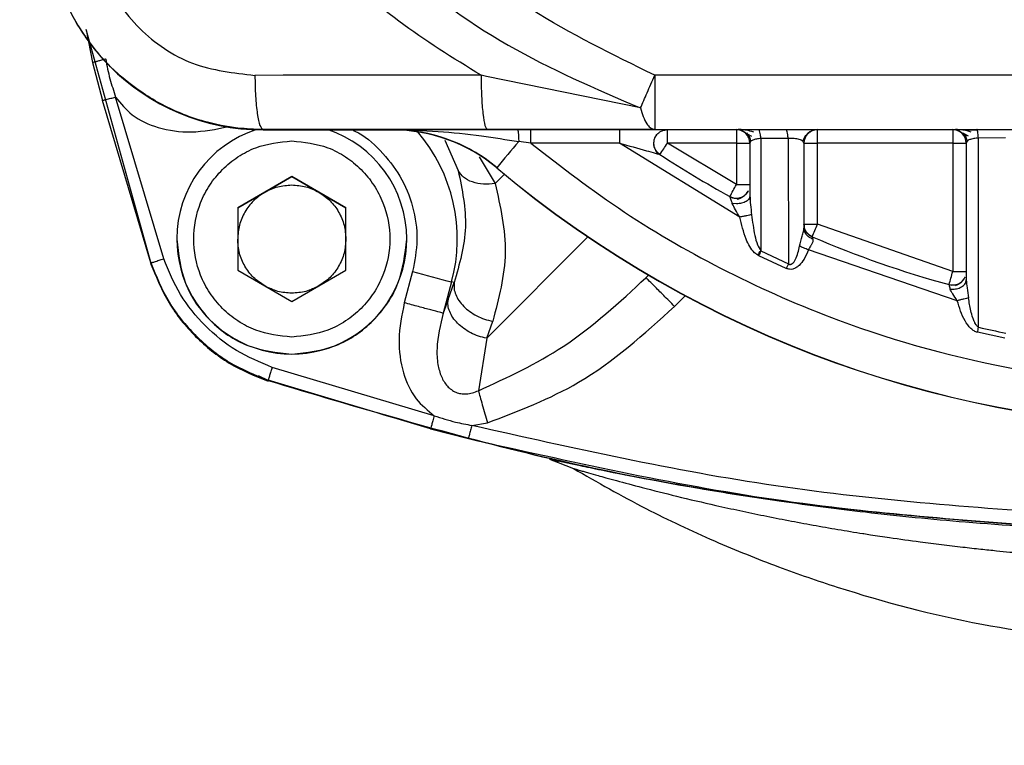
# Model space of a CAD drawing. Units: millimetres. Extents: x 10 to 416, y 10 to 287.
# Drawn here: x 134 to 142, y 161 to 166 of the extents above; entities that cross this region are included whole.
import ezdxf

# ---------------------------------------------------------------- set-up
doc = ezdxf.new("R2010")
doc.units = ezdxf.units.MM
doc.styles.add('SLDTEXTSTYLE0', font='TXT', dxfattribs={"width": 0.75})
doc.dimstyles.new('SLDDIMSTYLE1', dxfattribs={"dimtxt": 3.5, "dimasz": 3.556, "dimexe": 0, "dimexo": 0.0625, "dimgap": 0.875, "dimtad": 1, "dimdec": 0, "dimlfac": 5, "dimrnd": 1e-09, "dimzin": 12, "dimdsep": 46, "dimtxsty": 'SLDTEXTSTYLE0', "dimblk1": 'CLOSED', "dimblk2": 'CLOSED', "dimsah": 1, "dimcen": 0.09, "dimadec": 0, "dimazin": 3, "dimtfac": 1, "dimtdec": 0, "dimtofl": 0, "dimtmove": 0, "dimatfit": 3, "dimldrblk": 'CLOSED', "dimfxl": 1, "dimfrac": 2, "dimtolj": 1, "dimtzin": 12, "dimarcsym": 0})

# ---------------------------------------------------------------- blocks, each defined once
blk = doc.blocks.new('_Closed')
at = {"color": 0, "linetype": 'ByBlock', "lineweight": -2}
for p, q in [((-1, 0.166667), (0, 0)), ((-1, 0.166667), (-1, -0.166667)), ((0, 0), (-1, -0.166667)), ((0, 0), (-1, 0))]:
    blk.add_line(p, q, dxfattribs=at)
blk = doc.blocks.new('_D_6')
at = {"color": 150, "linetype": 'Continuous', "lineweight": 0}
for p, q in [((178.9105, 171.12), (185.7285, 171.12)), ((184.7285, 171.12), (184.7285, 146.12)), ((131.128, 146.12), (185.7285, 146.12))]:
    blk.add_line(p, q, dxfattribs=at)
at = {"color": 150, "linetype": 'Continuous', "lineweight": 18, "xscale": 3.556, "yscale": 3.556}
for p, rotation in [((184.7285, 171.12, -27.4532), 90), ((184.7285, 146.12, -27.4532), 270)]:
    blk.add_blockref('_Closed', p, dxfattribs=dict(at, rotation=rotation))
at = {"color": 150, "linetype": 'Continuous', "lineweight": 18, "insert": (180.2167, 154.7409), "char_height": 3.5, "attachment_point": 1, "rotation": 90, "style": 'SLDTEXTSTYLE0'}
blk.add_mtext('125', dxfattribs=at)

msp = doc.modelspace()

# ---------------------------------------------------------------- linework, layer by layer
at = {"color": 7, "linetype": 'Continuous', "lineweight": 25}
for p, q in [((134.9521, 165.8938), (135.4342, 164.1641)), ((134.9547, 165.89), (135.0026, 165.6486)), ((135.0026, 165.6486), (135.0759, 165.3664)), ((137.9159, 165.5432), (137.876, 165.5529)), ((139.0553, 165.3114), (137.9159, 165.5432)), ((139.1602, 165.5535), (139.1602, 165.1528)), ((147.3676, 165.5535), (139.1602, 165.5535)), ((135.4342, 164.166), (135.0759, 165.3664)), ((135.5292, 164.1976), (135.1727, 165.3922)), ((136.113, 165.1585), (136.2639, 165.1514)), ((137.9222, 165.1522), (136.2639, 165.1518)), ((136.2639, 165.1518), (136.2639, 165.149)), ((136.2639, 165.1514), (137.2207, 165.1514)), ((136.2639, 165.149), (137.2207, 165.149)), ((137.2207, 165.1514), (137.268, 165.1505)), ((137.2207, 165.1509), (137.3346, 165.151)), ((137.2207, 165.149), (137.2207, 165.1509)), ((138.144, 165.1516), (138.244, 165.1516)), ((138.244, 165.1516), (138.9004, 165.1516)), ((138.244, 165.0514), (138.244, 165.1516)), ((139.1602, 165.1528), (147.3676, 165.1528)), ((139.2539, 165.1512), (139.7639, 165.1512)), ((139.2539, 165.0511), (139.2539, 165.1512)), ((139.7639, 165.1512), (139.7639, 165.1518)), ((139.7639, 165.1512), (139.7639, 165.0511)), ((139.927, 165.1521), (140.1287, 165.1522)), ((140.3639, 165.1518), (140.3639, 165.1512)), ((140.3639, 165.1512), (141.3639, 165.1512)), ((140.3639, 165.0511), (140.3639, 165.1512)), ((141.3639, 165.1512), (141.3639, 165.1522)), ((141.3639, 165.1512), (141.3639, 165.0511)), ((141.543, 165.1526), (141.7453, 165.1526)), ((137.6081, 165.0727), (137.7068, 164.8481)), ((140.1463, 165.0862), (139.9455, 165.0857)), ((139.9455, 165.0857), (139.9458, 164.255)), ((140.1463, 165.0862), (140.1483, 164.1608)), ((141.7546, 165.0898), (141.5535, 165.0894)), ((141.5553, 163.691), (141.5535, 165.0894)), ((138.244, 165.0514), (138.1543, 165.0636)), ((138.9004, 165.0514), (138.244, 165.0514)), ((139.789, 164.505), (138.9004, 165.0514)), ((139.7639, 165.0511), (139.2539, 165.0511)), ((139.7639, 164.7448), (139.2539, 165.0511)), ((139.7639, 165.0511), (139.7639, 164.7448)), ((139.8639, 165.0518), (139.8639, 164.6618)), ((140.2639, 165.0518), (140.2551, 165.0662)), ((140.2639, 165.0518), (140.2639, 164.4222)), ((140.3639, 164.4518), (140.3639, 165.0511)), ((141.3639, 165.0511), (140.3639, 165.0511)), ((141.3639, 165.0511), (141.3639, 164.1027)), ((141.4639, 165.0522), (141.4639, 164.0415)), ((137.8618, 164.9508), (137.9796, 164.7525)), ((137.9922, 164.87), (137.9922, 164.8681)), ((136.476, 164.8053), (136.076, 164.5744)), ((136.276, 164.689), (136.476, 164.8044)), ((136.876, 164.5744), (136.476, 164.8053)), ((136.476, 164.8053), (136.476, 164.8044)), ((136.476, 164.8044), (136.676, 164.689)), ((138.0484, 164.8214), (137.9796, 164.7525)), ((136.076, 164.5735), (136.276, 164.689)), ((136.676, 164.689), (136.876, 164.5735)), ((139.8587, 164.6372), (139.8543, 164.6371)), ((136.076, 164.5744), (136.076, 164.1125)), ((136.876, 164.1125), (136.876, 164.5744)), ((139.7639, 164.6032), (139.7339, 164.6059)), ((140.2683, 164.4161), (140.2683, 164.3973)), ((141.3639, 164.1027), (140.3639, 164.4518)), ((135.626, 164.3432), (135.626, 164.3417)), ((137.326, 164.3417), (137.326, 164.3432)), ((138.6663, 164.3595), (137.9177, 163.6096)), ((139.9305, 164.2192), (139.9216, 164.2241)), ((140.1326, 164.1256), (139.9305, 164.2192)), ((139.9458, 164.255), (140.1483, 164.1608)), ((141.3978, 163.8873), (140.2976, 164.263)), ((135.4342, 164.1641), (135.4342, 164.166)), ((135.4342, 164.164), (135.4342, 164.1584)), ((140.1483, 164.1608), (140.1326, 164.1256)), ((136.076, 164.1125), (136.476, 163.8815)), ((136.476, 163.8815), (136.876, 164.1125)), ((137.3696, 164.1024), (137.3079, 163.8715)), ((139.0953, 164.0573), (139.1144, 164.0764)), ((139.0953, 164.0573), (139.1144, 164.0764)), ((137.6583, 164.0257), (137.5966, 163.7948)), ((137.6327, 163.8956), (137.6773, 164.021)), ((137.6773, 164.021), (137.6583, 164.0257)), ((139.3075, 163.8447), (139.3864, 163.9237)), ((141.3458, 163.9735), (141.3639, 163.9723)), ((137.6327, 163.8956), (137.5966, 163.7948)), ((137.9177, 163.6096), (137.9622, 163.7349)), ((141.7488, 163.6101), (141.5467, 163.6535)), ((137.9177, 163.6096), (137.856, 163.2216)), ((136.3007, 163.2975), (136.2293, 163.3309)), ((137.5289, 163.0376), (136.3321, 163.3947)), ((137.5031, 162.9408), (136.3007, 163.2996)), ((136.3007, 163.2996), (136.3007, 163.2977)), ((136.3007, 163.2975), (136.3007, 163.292)), ((137.8069, 162.9654), (137.9224, 162.9847)), ((137.5031, 162.9408), (137.7821, 162.8682)), ((138.3968, 162.7138), (138.3823, 162.7172)), ((138.3823, 162.7172), (138.4451, 162.6923)), ((138.4426, 162.6952), (138.3968, 162.7138)), ((138.4451, 162.6923), (138.5583, 162.6473)), ((138.4459, 162.7001), (138.4476, 162.6987))]:
    msp.add_line(p, q, dxfattribs=at)
at = {"color": 7, "linetype": 'Continuous', "lineweight": 25, "flags": 128}
msp.add_lwpolyline([(137.876, 165.5529), (137.6665, 165.5529), (137.4571, 165.5528), (137.2478, 165.5528), (137.0386, 165.5527), (136.8296, 165.5527), (136.6207, 165.5526), (136.412, 165.5526), (136.2033, 165.5525)], dxfattribs=at)
at = {"color": 7, "linetype": 'Continuous', "lineweight": 25}
for centre, radius, start, end in [((136.2639, 166.749), 1.6, 180.00004, 270.00004), ((136.476, 164.3432), 0.85, 107.87964, 179.97185), ((136.476, 164.3432), 0.85, 0.00003, 71.95666), ((137.2207, 163.9509), 1.2, 49.9923, 90.00001), ((137.2207, 163.949), 1.2, 49.9923, 90.00001), ((139.7639, 165.0512), 0.1, 0.00004, 90.00004), ((140.3639, 165.0512), 0.1, 89.99996, 179.99996), ((141.3639, 165.0512), 0.1, 0.00004, 90.00004), ((136.476, 164.342), 1.224, 345.02266, 40.50371), ((137.2207, 163.9488), 1.2026, 49.99229, 71.04312), ((178.8983, 130.7921), 53.2411, 139.93142, 140.20313), ((117.4711, 179.3406), 26.0515, 326.51547, 326.73508), ((139.7889, 179.4385), 14.3875, 269.90044, 270.29868), ((140.3389, 179.4385), 14.3875, 269.70132, 270.09956), ((141.3889, 179.4385), 14.3875, 269.90044, 270.29868), ((143.2639, 171.1513), 7.4, 236.68012, 241.35042), ((143.2639, 171.1509), 8.2, 229.9923, 310.0077), ((143.2639, 171.149), 8.2, 229.9923, 310.0077), ((113.5658, 179.0294), 29.8394, 331.20668, 331.3984), ((139.7889, 179.1323), 14.3875, 269.90044, 270.29868), ((139.7639, 164.745), 0.1, 241.3504, 330.66532), ((140.3389, 178.8392), 14.3875, 269.70132, 270.09956), ((107.3131, 178.7317), 36.0038, 336.4739, 336.63278), ((136.476, 164.3432), 0.85, 179.97194, 359.99994), ((143.2639, 171.1513), 7.4, 246.59302, 254.9137), ((151.3834, 216.2291), 53.9775, 254.95231, 255.26941), ((88.3146, 178.377), 54.9362, 344.83564, 344.93976), ((141.3639, 164.1028), 0.1, 254.91368, 337.04325), ((141.3889, 178.4901), 14.3875, 269.90044, 270.29868), ((143.2639, 171.1514), 7.6535, 257.10052, 258.63971)]:
    msp.add_arc(centre, radius, start, end, dxfattribs=at)
for points, knots in [([(139.1602, 165.5535), (138.8492, 165.7052), (138.2296, 166.0074), (137.4148, 166.6538), (136.8967, 167.272), (136.6028, 167.7628), (136.4482, 168.0693), (136.3608, 168.2815), (136.317, 168.3878)], [0, 0, 0, 0, 0.251234, 0.500435, 0.750485, 0.833098, 0.916336, 1, 1, 1, 1]), ([(135.9546, 168.2409), (136.1094, 167.9061), (136.4207, 167.2325), (137.1645, 166.3998), (138.0523, 165.7406), (138.7218, 165.4541), (139.0553, 165.3114)], [0, 0, 0, 0, 0.2506097, 0.504133, 0.7530375, 1, 1, 1, 1]), ([(137.876, 165.5529), (137.6688, 165.6805), (137.2606, 165.9318), (136.7295, 166.408), (136.2702, 166.9362), (136.0356, 167.3349), (135.919, 167.5331)], [0, 0, 0, 0, 0.258507, 0.509468, 0.756151, 1, 1, 1, 1]), ([(136.2639, 165.1518), (136.2014, 165.154), (136.0554, 165.159), (135.8502, 165.2013), (135.6062, 165.285), (135.3664, 165.4148), (135.1213, 165.6173), (134.9272, 165.8552), (134.7224, 166.2261), (134.6874, 166.54), (134.6639, 166.7515)], [0, 0, 0, 0, 0.075046, 0.175146, 0.249924, 0.384231, 0.499664, 0.628707, 0.749794, 1, 1, 1, 1]), ([(134.993, 166.7522), (134.9976, 166.6727), (135.0069, 166.5141), (135.1036, 166.2109), (135.329, 165.8798), (135.7314, 165.6058), (136.0459, 165.5703), (136.2033, 165.5525)], [0, 0, 0, 0, 0.125556, 0.250443, 0.499372, 0.749294, 1, 1, 1, 1]), ([(135.0026, 165.6486), (135.0039, 165.6489), (135.0059, 165.6494), (135.0181, 165.6526), (135.0267, 165.6547), (135.0342, 165.6567), (135.0441, 165.6593), (135.0658, 165.6652), (135.0874, 165.6707), (135.0997, 165.6739)], [0, 0, 0, 0, 0.23995, 0.369196, 0.500999, 0.509766, 0.576978, 0.758601, 1, 1, 1, 1]), ([(135.0997, 165.6739), (135.0998, 165.6734), (135.107, 165.6236), (135.1289, 165.5287), (135.1584, 165.4368), (135.1727, 165.3922)], [0, 0, 0, 0, 0.0052255, 0.5181381, 1, 1, 1, 1]), ([(139.0553, 165.3114), (139.071, 165.3477), (139.1023, 165.4201), (139.1409, 165.509), (139.1602, 165.5535)], [0, 0, 0, 0, 0.500002, 1, 1, 1, 1]), ([(135.0759, 165.3664), (135.0772, 165.3668), (135.0792, 165.3673), (135.0913, 165.3705), (135.1038, 165.3739), (135.1193, 165.378), (135.1418, 165.384), (135.1606, 165.389), (135.1727, 165.3922)], [0, 0, 0, 0, 0.2394612, 0.3683762, 0.5000274, 0.6316747, 0.7605784, 1, 1, 1, 1]), ([(135.1727, 165.3922), (135.2113, 165.3454), (135.2954, 165.2433), (135.4959, 165.1539), (135.7426, 165.1203), (135.9149, 165.1549), (136.0064, 165.1733)], [0, 0, 0, 0, 0.196245, 0.428563, 0.696855, 1, 1, 1, 1]), ([(139.0553, 165.3114), (139.0616, 165.2893), (139.0749, 165.2426), (139.0992, 165.1953), (139.1283, 165.1603), (139.1485, 165.1556), (139.1602, 165.1528)], [0, 0, 0, 0, 0.237653, 0.500012, 0.708774, 1, 1, 1, 1]), ([(136.9163, 165.1514), (136.9248, 165.1479), (137.0069, 165.115), (137.1354, 164.9996), (137.2861, 164.8119), (137.3792, 164.5841), (137.4145, 164.3397), (137.3844, 164.1806), (137.3696, 164.1024)], [0, 0, 0, 0, 0.022527, 0.215302, 0.408076, 0.607651, 0.807226, 1, 1, 1, 1]), ([(137.2207, 165.1509), (137.3329, 165.1484), (137.5494, 165.1435), (137.8589, 165.1093), (138.062, 165.0779), (138.1543, 165.0636)], [0, 0, 0, 0, 0.3699016, 0.7138846, 1, 1, 1, 1]), ([(137.3346, 165.151), (137.4559, 165.1511), (137.7064, 165.1514), (137.9951, 165.1515), (138.144, 165.1516)], [0, 0, 0, 0, 0.484163, 1, 1, 1, 1]), ([(139.1602, 165.1528), (138.9583, 165.1527), (138.5539, 165.1524), (138.1329, 165.1523), (137.9222, 165.1522)], [0, 0, 0, 0, 0.499401, 1, 1, 1, 1]), ([(138.144, 165.1516), (138.1452, 165.1504), (138.1477, 165.1479), (138.151, 165.128), (138.1534, 165.0988), (138.154, 165.0751), (138.1543, 165.0636)], [0, 0, 0, 0, 0.2416257, 0.5, 0.7583743, 1, 1, 1, 1]), ([(138.9004, 165.1516), (138.9467, 165.1516), (139.0329, 165.1516), (139.1317, 165.1515), (139.1933, 165.1514), (139.2268, 165.1514), (139.2497, 165.1513), (139.2526, 165.1513), (139.2539, 165.1512)], [0, 0, 0, 0, 0.313852, 0.584994, 0.706543, 0.813584, 0.91125, 1, 1, 1, 1]), ([(139.7639, 165.1518), (139.7645, 165.1518), (139.7651, 165.1519), (139.7802, 165.1519), (139.7817, 165.1519)], [0, 0, 0, 0, 0.903348, 1, 1, 1, 1]), ([(139.892, 165.1326), (139.8732, 165.1381), (139.8438, 165.1467), (139.8055, 165.1514), (139.7875, 165.1517), (139.7782, 165.1519)], [0, 0, 0, 0, 0.462719, 0.722659, 1, 1, 1, 1]), ([(139.7817, 165.1519), (139.7912, 165.1519), (139.8109, 165.152), (139.8621, 165.1521), (139.9055, 165.1521), (139.927, 165.1521)], [0, 0, 0, 0, 0.320684, 0.663345, 1, 1, 1, 1]), ([(139.9455, 165.0857), (139.9446, 165.0948), (139.943, 165.1135), (139.9384, 165.135), (139.933, 165.1494), (139.929, 165.1512), (139.927, 165.1521)], [0, 0, 0, 0, 0.244029, 0.5, 0.755971, 1, 1, 1, 1]), ([(140.1287, 165.1522), (140.1437, 165.1522), (140.1735, 165.1522), (140.2182, 165.1522), (140.2598, 165.1522), (140.2961, 165.1521), (140.326, 165.1521), (140.3475, 165.152), (140.3614, 165.1519), (140.3631, 165.1519), (140.3639, 165.1518)], [0, 0, 0, 0, 0.124761, 0.249981, 0.373791, 0.499808, 0.623813, 0.750157, 0.874523, 1, 1, 1, 1]), ([(140.1463, 165.0862), (140.1455, 165.0953), (140.1439, 165.1139), (140.1396, 165.1352), (140.1344, 165.1495), (140.1306, 165.1513), (140.1287, 165.1522)], [0, 0, 0, 0, 0.244078, 0.5, 0.755922, 1, 1, 1, 1]), ([(140.3179, 165.139), (140.3204, 165.1409), (140.3336, 165.1504), (140.3504, 165.1512), (140.3639, 165.1518)], [0, 0, 0, 0, 0.1934467, 1, 1, 1, 1]), ([(141.3639, 165.1522), (141.3663, 165.1522), (141.3712, 165.1523), (141.4097, 165.1525), (141.4587, 165.1525), (141.5053, 165.1526), (141.5305, 165.1526), (141.543, 165.1526)], [0, 0, 0, 0, 0.249784, 0.499519, 0.749033, 0.875034, 1, 1, 1, 1]), ([(141.4998, 165.1338), (141.4808, 165.1391), (141.4398, 165.1505), (141.4039, 165.1517), (141.3845, 165.1524)], [0, 0, 0, 0, 0.4623264, 1, 1, 1, 1]), ([(141.5478, 165.1483), (141.537, 165.1483), (141.5154, 165.1482), (141.4857, 165.148), (141.4589, 165.1476), (141.4449, 165.1473), (141.4379, 165.1472)], [0, 0, 0, 0, 0.25006, 0.499595, 0.749699, 1, 1, 1, 1]), ([(141.5535, 165.0894), (141.553, 165.0982), (141.552, 165.116), (141.5494, 165.1364), (141.5464, 165.15), (141.5441, 165.1517), (141.543, 165.1526)], [0, 0, 0, 0, 0.24437, 0.5, 0.75563, 1, 1, 1, 1]), ([(139.1547, 165.0581), (139.1548, 165.0617), (139.155, 165.0744), (139.1629, 165.0952), (139.1774, 165.118), (139.1913, 165.1289), (139.198, 165.1342)], [0, 0, 0, 0, 0.1179597, 0.4196114, 0.7169821, 1, 1, 1, 1]), ([(139.8093, 165.1409), (139.8192, 165.1355), (139.8375, 165.1257), (139.864, 165.1107), (139.8761, 165.1038)], [0, 0, 0, 0, 0.539417, 1, 1, 1, 1]), ([(139.8383, 165.1267), (139.8427, 165.1222), (139.8512, 165.1132), (139.8637, 165.092), (139.8673, 165.0741), (139.8696, 165.0624)], [0, 0, 0, 0, 0.261364, 0.5181793, 1, 1, 1, 1]), ([(139.9455, 165.0857), (139.9396, 165.0852), (139.9279, 165.0842), (139.9063, 165.0805), (139.8841, 165.0737), (139.8671, 165.0633), (139.865, 165.0556), (139.8639, 165.0518)], [0, 0, 0, 0, 0.115865, 0.233861, 0.479142, 0.736052, 1, 1, 1, 1]), ([(140.2551, 165.0662), (140.2478, 165.0705), (140.2371, 165.0768), (140.2121, 165.0828), (140.1914, 165.0857), (140.1688, 165.0871), (140.1538, 165.0865), (140.1463, 165.0862)], [0, 0, 0, 0, 0.35174, 0.520016, 0.682412, 0.8415, 1, 1, 1, 1]), ([(140.2551, 165.0662), (140.2618, 165.0804), (140.2723, 165.1029), (140.2968, 165.1281), (140.3119, 165.137), (140.3197, 165.1415)], [0, 0, 0, 0, 0.454602, 0.717655, 1, 1, 1, 1]), ([(140.2639, 165.0518), (140.2655, 165.0648), (140.2686, 165.0908), (140.2892, 165.1226), (140.3092, 165.1341), (140.3179, 165.139)], [0, 0, 0, 0, 0.362298, 0.724597, 1, 1, 1, 1]), ([(141.4093, 165.1413), (141.4192, 165.136), (141.4376, 165.1262), (141.4659, 165.1122), (141.4789, 165.1057)], [0, 0, 0, 0, 0.540213, 1, 1, 1, 1]), ([(141.4393, 165.1272), (141.4435, 165.1227), (141.4519, 165.1138), (141.4644, 165.093), (141.468, 165.0753), (141.4703, 165.0637)], [0, 0, 0, 0, 0.2613557, 0.51809, 1, 1, 1, 1]), ([(141.5535, 165.0894), (141.5477, 165.0889), (141.5358, 165.0879), (141.5127, 165.0842), (141.4879, 165.0775), (141.4677, 165.0667), (141.4652, 165.0573), (141.4639, 165.0522)], [0, 0, 0, 0, 0.105469, 0.215322, 0.458368, 0.710345, 1, 1, 1, 1]), ([(136.476, 163.6184), (136.3848, 163.6282), (136.2441, 163.6432), (136.075, 163.7335), (135.9599, 163.8271), (135.8656, 163.9425), (135.7781, 164.1115), (135.7334, 164.3434), (135.7781, 164.5753), (135.8655, 164.7443), (135.9598, 164.8597), (136.075, 164.9534), (136.244, 165.0436), (136.3848, 165.0587), (136.476, 165.0684)], [0, 0, 0, 0, 0.119721, 0.184837, 0.25, 0.315116, 0.380279, 0.5, 0.619721, 0.684837, 0.75, 0.815116, 0.880279, 1, 1, 1, 1]), ([(136.476, 165.0684), (136.5671, 165.0587), (136.7079, 165.0436), (136.8769, 164.9534), (136.9921, 164.8597), (137.0864, 164.7443), (137.1738, 164.5754), (137.2186, 164.3434), (137.1738, 164.1115), (137.0864, 163.9425), (136.9921, 163.8272), (136.8769, 163.7335), (136.7079, 163.6432), (136.5671, 163.6282), (136.476, 163.6184)], [0, 0, 0, 0, 0.119721, 0.184837, 0.25, 0.315116, 0.380279, 0.5, 0.619721, 0.684837, 0.75, 0.815116, 0.880279, 1, 1, 1, 1]), ([(138.244, 165.0514), (138.4708, 164.8764), (138.9298, 164.5223), (139.6954, 164.0858), (140.6632, 163.6616), (141.8588, 163.3352), (143.1074, 163.2233), (144.2031, 163.2887), (145.1242, 163.4548), (146.0059, 163.7235), (146.8324, 164.0858), (147.598, 164.5222), (148.057, 164.8764), (148.2839, 165.0514)], [0, 0, 0, 0, 0.078979, 0.159826, 0.242421, 0.370145, 0.499906, 0.586447, 0.672388, 0.757579, 0.840166, 0.921017, 1, 1, 1, 1]), ([(138.9004, 165.0514), (138.9674, 165.0324), (139.058, 165.0067), (139.1539, 164.9806), (139.1864, 164.9711), (139.1974, 164.9682), (139.1985, 164.9678), (139.199, 164.9677)], [0, 0, 0, 0, 0.606834, 0.820483, 0.923897, 0.963395, 1, 1, 1, 1]), ([(139.1885, 164.9701), (139.185, 164.9737), (139.1774, 164.9815), (139.1667, 164.9976), (139.1579, 165.018), (139.153, 165.0391), (139.1543, 165.0528), (139.1547, 165.0581)], [0, 0, 0, 0, 0.175522, 0.374732, 0.598007, 0.843444, 1, 1, 1, 1]), ([(137.7068, 164.8481), (137.7358, 164.7085), (137.7937, 164.4297), (137.716, 164.1571), (137.6773, 164.021)], [0, 0, 0, 0, 0.50061, 1, 1, 1, 1]), ([(137.9796, 164.7525), (137.9505, 164.7498), (137.8907, 164.7442), (137.8095, 164.7615), (137.7431, 164.7959), (137.7187, 164.831), (137.7068, 164.8481)], [0, 0, 0, 0, 0.2440271, 0.5, 0.7559729, 1, 1, 1, 1]), ([(137.9796, 164.7525), (138.0183, 164.5822), (138.0957, 164.2416), (138.0067, 163.9038), (137.9622, 163.7349)], [0, 0, 0, 0, 0.499935, 1, 1, 1, 1]), ([(139.7339, 164.6059), (139.7311, 164.6139), (139.7262, 164.6285), (139.7203, 164.6447), (139.717, 164.6551), (139.7163, 164.6565), (139.716, 164.6572)], [0, 0, 0, 0, 0.300762, 0.551102, 0.775121, 1, 1, 1, 1]), ([(139.8162, 164.6568), (139.8078, 164.6526), (139.7913, 164.6445), (139.7642, 164.6415), (139.739, 164.6442), (139.7243, 164.6505), (139.7173, 164.6535)], [0, 0, 0, 0, 0.272748, 0.535382, 0.779467, 1, 1, 1, 1]), ([(139.8639, 164.6618), (139.8627, 164.6548), (139.8608, 164.644), (139.8493, 164.6306), (139.8369, 164.6211), (139.8211, 164.6133), (139.7973, 164.6054), (139.7771, 164.6041), (139.7639, 164.6032)], [0, 0, 0, 0, 0.227815, 0.353177, 0.483471, 0.616179, 0.748489, 1, 1, 1, 1]), ([(139.853, 164.6996), (139.8483, 164.6917), (139.8391, 164.6761), (139.8172, 164.6562), (139.7925, 164.6421), (139.7752, 164.6371), (139.7669, 164.6347)], [0, 0, 0, 0, 0.2641139, 0.5229487, 0.7703682, 1, 1, 1, 1]), ([(139.8639, 164.6618), (139.8652, 164.6401), (139.8678, 164.5935), (139.8735, 164.5469), (139.8765, 164.522)], [0, 0, 0, 0, 0.4645445, 1, 1, 1, 1]), ([(139.789, 164.505), (139.7777, 164.5232), (139.7568, 164.557), (139.7411, 164.5905), (139.7339, 164.6059)], [0, 0, 0, 0, 0.539571, 1, 1, 1, 1]), ([(139.8765, 164.522), (139.8719, 164.5211), (139.8624, 164.5193), (139.8409, 164.5151), (139.8158, 164.5102), (139.7979, 164.5067), (139.789, 164.505)], [0, 0, 0, 0, 0.245219, 0.499995, 0.754774, 1, 1, 1, 1]), ([(139.9216, 164.2241), (139.9138, 164.2298), (139.8743, 164.2587), (139.8243, 164.3574), (139.8021, 164.4501), (139.789, 164.505)], [0, 0, 0, 0, 0.091041, 0.461856, 1, 1, 1, 1]), ([(139.8765, 164.522), (139.8831, 164.4708), (139.8928, 164.3963), (139.9152, 164.3052), (139.9366, 164.27), (139.9458, 164.255)], [0, 0, 0, 0, 0.558284, 0.811687, 1, 1, 1, 1]), ([(140.2308, 164.2894), (140.2374, 164.3146), (140.2472, 164.3518), (140.2615, 164.3974), (140.2632, 164.4146), (140.2639, 164.4222)], [0, 0, 0, 0, 0.535967, 0.794081, 1, 1, 1, 1]), ([(140.2639, 164.4507), (140.2644, 164.4397), (140.2655, 164.418), (140.2759, 164.3953), (140.2811, 164.384)], [0, 0, 0, 0, 0.5038117, 1, 1, 1, 1]), ([(140.3298, 164.3429), (140.3207, 164.3464), (140.3022, 164.3537), (140.2808, 164.3731), (140.2665, 164.3966), (140.2648, 164.4138), (140.2639, 164.4222)], [0, 0, 0, 0, 0.24407, 0.500001, 0.755931, 1, 1, 1, 1]), ([(140.2685, 164.3972), (140.2672, 164.3986), (140.2646, 164.4013), (140.2618, 164.4002), (140.2604, 164.3996)], [0, 0, 0, 0, 0.501851, 1, 1, 1, 1]), ([(140.3246, 164.3591), (140.316, 164.3635), (140.2985, 164.3724), (140.2864, 164.3879), (140.2802, 164.3958)], [0, 0, 0, 0, 0.489182, 1, 1, 1, 1]), ([(140.3298, 164.3429), (140.3304, 164.3379), (140.3318, 164.3272), (140.3235, 164.3085), (140.3097, 164.2879), (140.302, 164.2721), (140.2976, 164.263)], [0, 0, 0, 0, 0.229986, 0.498588, 0.711978, 1, 1, 1, 1]), ([(140.3242, 164.3602), (140.3245, 164.3594), (140.325, 164.3578), (140.3282, 164.348), (140.3298, 164.3429)], [0, 0, 0, 0, 0.481192, 1, 1, 1, 1]), ([(140.1483, 164.1608), (140.1508, 164.1591), (140.1544, 164.1568), (140.1598, 164.1554), (140.1647, 164.1552), (140.1709, 164.1571), (140.1805, 164.1633), (140.1914, 164.1756), (140.2152, 164.2164), (140.2238, 164.2565), (140.2308, 164.2894)], [0, 0, 0, 0, 0.051188, 0.073639, 0.094941, 0.135783, 0.183109, 0.290777, 0.418683, 1, 1, 1, 1]), ([(140.2976, 164.263), (140.2915, 164.2654), (140.279, 164.2703), (140.2611, 164.2774), (140.2445, 164.284), (140.2353, 164.2876), (140.2308, 164.2894)], [0, 0, 0, 0, 0.247471, 0.5, 0.752528, 1, 1, 1, 1]), ([(135.4342, 164.166), (135.4355, 164.1665), (135.4375, 164.1672), (135.4493, 164.1711), (135.4615, 164.1752), (135.4767, 164.1803), (135.4988, 164.1876), (135.5172, 164.1937), (135.5292, 164.1976)], [0, 0, 0, 0, 0.239453, 0.368355, 0.499992, 0.631631, 0.760535, 1, 1, 1, 1]), ([(136.3321, 163.3947), (136.2412, 163.4321), (136.0593, 163.507), (135.8304, 163.6959), (135.6414, 163.9249), (135.5666, 164.1067), (135.5292, 164.1976)], [0, 0, 0, 0, 0.249864, 0.500002, 0.750146, 1, 1, 1, 1]), ([(139.9216, 164.2241), (139.9255, 164.2299), (139.9305, 164.2371), (139.9342, 164.2456), (139.9357, 164.2487), (139.938, 164.2511), (139.9413, 164.2521), (139.944, 164.2532), (139.9452, 164.2542), (139.9456, 164.2547), (139.9458, 164.255)], [0, 0, 0, 0, 0.5015626, 0.6338895, 0.6943986, 0.7581607, 0.8800063, 0.9491451, 0.9763411, 1, 1, 1, 1]), ([(139.9305, 164.2192), (139.9333, 164.2252), (139.939, 164.2373), (139.9435, 164.2491), (139.9458, 164.255)], [0, 0, 0, 0, 0.4967924, 1, 1, 1, 1]), ([(140.2976, 164.263), (140.2876, 164.2399), (140.2696, 164.1983), (140.2362, 164.1537), (140.2061, 164.1298), (140.1817, 164.1195), (140.1563, 164.1176), (140.1406, 164.1229), (140.1326, 164.1256)], [0, 0, 0, 0, 0.315228, 0.567408, 0.688355, 0.794276, 0.89453, 1, 1, 1, 1]), ([(135.4342, 164.166), (135.4742, 164.0676), (135.5541, 163.8708), (135.7586, 163.624), (136.0054, 163.4195), (136.2023, 163.3396), (136.3007, 163.2996)], [0, 0, 0, 0, 0.2499837, 0.5000005, 0.7500161, 1, 1, 1, 1]), ([(136.3007, 163.2977), (136.2027, 163.3374), (136.0059, 163.4173), (135.7585, 163.622), (135.5538, 163.8694), (135.474, 164.0662), (135.4342, 164.1641)], [0, 0, 0, 0, 0.248783, 0.499998, 0.751211, 1, 1, 1, 1]), ([(135.4342, 164.1584), (135.4744, 164.0604), (135.5548, 163.864), (135.7577, 163.6163), (136.0055, 163.4126), (136.2022, 163.3322), (136.3007, 163.292)], [0, 0, 0, 0, 0.249513, 0.499674, 0.749409, 1, 1, 1, 1]), ([(137.856, 163.2216), (138.0714, 163.3212), (138.5292, 163.5328), (138.8993, 163.8757), (139.0953, 164.0573)], [0, 0, 0, 0, 0.470469, 1, 1, 1, 1]), ([(141.4549, 164.0613), (141.4511, 164.0543), (141.4437, 164.0403), (141.421, 164.0149), (141.3979, 164.0038), (141.3829, 163.9967)], [0, 0, 0, 0, 0.261381, 0.51819, 1, 1, 1, 1]), ([(141.3458, 163.9735), (141.3446, 163.9785), (141.3422, 163.9883), (141.3398, 163.9986), (141.3383, 164.0051), (141.338, 164.0059), (141.3379, 164.0063)], [0, 0, 0, 0, 0.265387, 0.519134, 0.76326, 1, 1, 1, 1]), ([(141.4254, 164.0216), (141.4186, 164.0171), (141.4051, 164.0082), (141.3821, 164.0017), (141.3595, 164), (141.3453, 164.0027), (141.3384, 164.0041)], [0, 0, 0, 0, 0.267539, 0.527449, 0.77311, 1, 1, 1, 1]), ([(141.3639, 163.9723), (141.3769, 163.9733), (141.3967, 163.9748), (141.4203, 163.9838), (141.4362, 163.993), (141.4488, 164.0041), (141.4607, 164.02), (141.4627, 164.0331), (141.4639, 164.0415)], [0, 0, 0, 0, 0.2466, 0.377554, 0.509865, 0.640735, 0.76754, 1, 1, 1, 1]), ([(141.4619, 164.0167), (141.4618, 164.0168), (141.4602, 164.018), (141.4577, 164.0156), (141.4553, 164.0135)], [0, 0, 0, 0, 0.0816853, 1, 1, 1, 1]), ([(141.4639, 164.0415), (141.4656, 164.0216), (141.4695, 163.9776), (141.4768, 163.9328), (141.4808, 163.9083)], [0, 0, 0, 0, 0.452157, 1, 1, 1, 1]), ([(141.3978, 163.8873), (141.3862, 163.9041), (141.3699, 163.9279), (141.3517, 163.9566), (141.3476, 163.9683), (141.3458, 163.9735)], [0, 0, 0, 0, 0.573834, 0.808768, 1, 1, 1, 1]), ([(141.4808, 163.9083), (141.4761, 163.9071), (141.4665, 163.9047), (141.446, 163.8995), (141.4226, 163.8935), (141.406, 163.8894), (141.3978, 163.8873)], [0, 0, 0, 0, 0.245813, 0.499992, 0.754176, 1, 1, 1, 1]), ([(141.5553, 163.691), (141.5531, 163.6922), (141.5475, 163.6949), (141.5416, 163.7022), (141.5342, 163.7121), (141.5295, 163.7201), (141.5252, 163.7284), (141.5197, 163.7403), (141.5093, 163.7689), (141.4933, 163.8266), (141.4857, 163.8762), (141.4808, 163.9083)], [0, 0, 0, 0, 0.031401, 0.077701, 0.117034, 0.19024, 0.195385, 0.236428, 0.357582, 0.584582, 1, 1, 1, 1]), ([(137.3079, 163.8715), (137.2896, 163.7806), (137.2552, 163.6088), (137.2886, 163.3623), (137.3783, 163.1609), (137.4814, 163.0764), (137.5289, 163.0376)], [0, 0, 0, 0, 0.30106, 0.568952, 0.801896, 1, 1, 1, 1]), ([(137.9224, 162.9847), (138.1541, 163.0728), (138.6703, 163.2691), (139.0811, 163.6402), (139.3075, 163.8447)], [0, 0, 0, 0, 0.448828, 1, 1, 1, 1]), ([(141.5467, 163.6535), (141.5385, 163.6565), (141.5205, 163.663), (141.4875, 163.6906), (141.4341, 163.7606), (141.4127, 163.8354), (141.3978, 163.8873)], [0, 0, 0, 0, 0.0913501, 0.1979695, 0.4425802, 1, 1, 1, 1]), ([(137.5966, 163.7948), (137.5753, 163.7086), (137.5445, 163.5844), (137.5518, 163.4239), (137.5777, 163.3286), (137.6144, 163.2649), (137.6552, 163.2289), (137.6895, 163.2097), (137.7271, 163.1989), (137.7849, 163.1955), (137.8266, 163.2108), (137.856, 163.2216)], [0, 0, 0, 0, 0.334284, 0.48219, 0.598283, 0.699002, 0.746909, 0.793519, 0.839254, 0.886923, 1, 1, 1, 1]), ([(141.5467, 163.6535), (141.5482, 163.66), (141.5512, 163.6728), (141.5539, 163.685), (141.5553, 163.691)], [0, 0, 0, 0, 0.499999, 1, 1, 1, 1]), ([(136.3321, 163.3947), (136.3288, 163.3848), (136.3217, 163.3636), (136.3135, 163.3388), (136.3077, 163.3211), (136.3039, 163.3096), (136.3012, 163.3013), (136.3009, 163.3002), (136.3007, 163.2996)], [0, 0, 0, 0, 0.1993378, 0.4260977, 0.5547593, 0.6932972, 0.841703, 1, 1, 1, 1]), ([(136.3007, 163.2977), (136.9532, 163.1026), (138.261, 162.7115), (140.2839, 162.3474), (141.6499, 162.2477), (142.3338, 162.1978)], [0, 0, 0, 0, 0.332083, 0.665584, 1, 1, 1, 1]), ([(142.3338, 162.1977), (141.652, 162.2471), (140.2885, 162.3459), (138.2654, 162.7094), (136.9556, 163.1015), (136.3007, 163.2975)], [0, 0, 0, 0, 0.333383, 0.666651, 1, 1, 1, 1]), ([(137.856, 163.2216), (137.86, 163.2072), (137.8682, 163.1781), (137.8846, 163.1193), (137.903, 163.0537), (137.916, 163.0075), (137.9224, 162.9847)], [0, 0, 0, 0, 0.246362, 0.499999, 0.753637, 1, 1, 1, 1]), ([(137.5289, 163.0376), (137.5815, 163.0206), (137.6729, 162.9912), (137.767, 162.9731), (137.8069, 162.9654)], [0, 0, 0, 0, 0.576853, 1, 1, 1, 1]), ([(137.8069, 162.9654), (137.8038, 162.9532), (137.799, 162.9345), (137.7933, 162.9118), (137.7893, 162.8963), (137.7861, 162.8837), (137.783, 162.8716), (137.7824, 162.8696), (137.7821, 162.8682)], [0, 0, 0, 0, 0.239389, 0.368284, 0.49993, 0.631586, 0.760511, 1, 1, 1, 1]), ([(142.3385, 162.2998), (141.5752, 162.3539), (140.0479, 162.462), (138.5541, 162.7976), (137.8069, 162.9654)], [0, 0, 0, 0, 0.499813, 1, 1, 1, 1]), ([(137.7821, 162.8682), (138.5323, 162.6998), (140.0328, 162.3628), (141.5668, 162.2541), (142.3338, 162.1997)], [0, 0, 0, 0, 0.4999894, 1, 1, 1, 1]), ([(138.3823, 162.7172), (138.3886, 162.7159), (138.4012, 162.7134), (138.4788, 162.6964), (138.5541, 162.6804), (138.5871, 162.6734)], [0, 0, 0, 0, 0.361559, 0.7195, 1, 1, 1, 1]), ([(138.5871, 162.6734), (138.5943, 162.6719), (138.6431, 162.6615), (138.8183, 162.6252), (139.1346, 162.563), (139.5864, 162.4829), (140.1205, 162.4001), (140.751, 162.319), (141.4986, 162.2433), (142.041, 162.2121), (142.3338, 162.1953)], [0, 0, 0, 0, 0.009618, 0.065501, 0.177474, 0.299788, 0.438343, 0.597363, 0.782609, 1, 1, 1, 1]), ([(138.5583, 162.6473), (138.5585, 162.6473), (138.5588, 162.6473), (138.5648, 162.6452), (138.5726, 162.643), (138.5822, 162.6403), (138.5923, 162.6374), (138.6103, 162.6322), (138.6369, 162.6245), (138.6796, 162.6123), (138.7334, 162.5973), (138.803, 162.578), (138.9083, 162.5492), (139.0813, 162.503), (139.3281, 162.4404), (139.5715, 162.3834), (139.7884, 162.3358), (139.9671, 162.2985), (140.1481, 162.2627), (140.3307, 162.2288), (140.5148, 162.1967), (140.6403, 162.1761), (140.7207, 162.1634), (140.7859, 162.1533), (140.9246, 162.1325), (141.1519, 162.101), (141.3774, 162.0732), (141.5661, 162.0523), (141.6825, 162.0402), (141.7814, 162.0305), (141.9435, 162.0154), (142.1298, 161.9998), (142.2892, 161.9891), (142.3464, 161.9853)], [0, 0, 0, 0, 0.008861, 0.017794, 0.030451, 0.034122, 0.041194, 0.051741, 0.065916, 0.079942, 0.105801, 0.124664, 0.14896, 0.203045, 0.271034, 0.345512, 0.389354, 0.4335, 0.477811, 0.522169, 0.566584, 0.611096, 0.612515, 0.624362, 0.657915, 0.71189, 0.786504, 0.818046, 0.845476, 0.86877, 0.88791, 0.959788, 1, 1, 1, 1]), ([(138.5583, 162.6472), (138.7358, 162.5461), (139.0761, 162.3522), (139.5854, 162.1144), (140.0585, 161.9227), (140.7116, 161.698), (141.56, 161.4743), (142.2773, 161.3925), (142.629, 161.3523)], [0, 0, 0, 0, 0.142304, 0.272672, 0.391119, 0.49764, 0.753684, 1, 1, 1, 1])]:
    msp.add_open_spline(points, degree=3, knots=knots, dxfattribs=at)
for points in [[(136.2033, 165.5525), (136.2043, 165.5001), (136.2061, 165.3953), (136.2201, 165.2629), (136.2401, 165.1702), (136.256, 165.158), (136.2639, 165.1518)], [(137.876, 165.5529), (137.8767, 165.5005), (137.878, 165.3957), (137.8887, 165.2633), (137.904, 165.1705), (137.9161, 165.1583), (137.9222, 165.1522)], [(138.9004, 165.1516), (138.9004, 165.1501), (138.9004, 165.147), (138.9004, 165.1238), (138.9004, 165.0907), (138.9004, 165.0645), (138.9004, 165.0514)], [(139.1539, 165.0512), (139.1554, 165.0644), (139.1584, 165.0906), (139.1816, 165.1236), (139.2146, 165.1467), (139.2408, 165.1497), (139.2539, 165.1512)], [(139.8639, 165.0518), (139.8624, 165.0649), (139.8594, 165.0911), (139.8363, 165.1241), (139.8032, 165.1473), (139.777, 165.1503), (139.7639, 165.1518)], [(141.4639, 165.0522), (141.4624, 165.0653), (141.4594, 165.0915), (141.4363, 165.1246), (141.4032, 165.1477), (141.377, 165.1507), (141.3639, 165.1522)], [(139.199, 164.9677), (139.1924, 164.9727), (139.1793, 164.9828), (139.1651, 165.0034), (139.1557, 165.0265), (139.1545, 165.043), (139.1539, 165.0512)], [(136.276, 164.689), (136.3075, 164.7045), (136.3707, 164.7355), (136.4409, 164.7402), (136.476, 164.7425)], [(136.476, 164.7425), (136.5111, 164.7402), (136.5813, 164.7355), (136.6444, 164.7045), (136.676, 164.689)], [(136.276, 164.689), (136.247, 164.6692), (136.1892, 164.6297), (136.1261, 164.5446), (136.0839, 164.4473), (136.0786, 164.3775), (136.076, 164.3425)], [(136.676, 164.689), (136.7049, 164.6692), (136.7628, 164.6297), (136.8259, 164.5446), (136.8681, 164.4473), (136.8733, 164.3775), (136.876, 164.3425)], [(140.3242, 164.3602), (140.3156, 164.3648), (140.2985, 164.374), (140.2793, 164.3964), (140.2664, 164.4229), (140.2647, 164.4423), (140.2639, 164.452)], [(135.626, 164.3417), (135.6387, 164.2303), (135.6643, 164.0075), (135.8609, 163.7266), (136.1418, 163.53), (136.3646, 163.5045), (136.476, 163.4917)], [(136.276, 163.9961), (136.247, 164.0159), (136.1892, 164.0554), (136.1261, 164.1405), (136.0839, 164.2378), (136.0786, 164.3076), (136.076, 164.3425)], [(136.476, 163.4917), (136.5874, 163.5045), (136.8101, 163.53), (137.0911, 163.7266), (137.2876, 164.0075), (137.3132, 164.2303), (137.326, 164.3417)], [(136.876, 164.3425), (136.8733, 164.3076), (136.8681, 164.2378), (136.8259, 164.1405), (136.7628, 164.0554), (136.7049, 164.0159), (136.676, 163.9961)], [(139.3075, 163.8447), (139.2797, 163.8725), (139.2241, 163.9281), (139.1539, 163.9984), (139.1049, 164.0476), (139.0985, 164.054), (139.0953, 164.0573)], [(136.476, 163.9425), (136.4409, 163.9449), (136.3707, 163.9496), (136.3075, 163.9806), (136.276, 163.9961)], [(136.676, 163.9961), (136.6444, 163.9806), (136.5813, 163.9496), (136.5111, 163.9449), (136.476, 163.9425)], [(137.6773, 164.021), (137.6761, 164.0066), (137.6738, 163.9777), (137.6864, 163.9321), (137.7104, 163.8872), (137.7458, 163.8447), (137.7908, 163.8065), (137.8434, 163.7745), (137.9014, 163.7492), (137.9419, 163.7397), (137.9622, 163.7349)], [(137.5966, 163.7948), (137.5896, 163.7966), (137.5756, 163.8002), (137.5077, 163.8182), (137.4155, 163.8428), (137.3437, 163.8619), (137.3079, 163.8715)], [(137.9177, 163.6096), (137.8974, 163.6143), (137.8568, 163.6239), (137.7988, 163.6492), (137.7462, 163.6812), (137.7012, 163.7193), (137.6658, 163.7618), (137.6419, 163.8067), (137.6292, 163.8524), (137.6315, 163.8812), (137.6327, 163.8956)], [(137.5289, 163.0376), (137.5255, 163.0249), (137.5187, 162.9996), (137.5102, 162.9676), (137.5042, 162.9452), (137.5034, 162.9423), (137.5031, 162.9408)]]:
    msp.add_open_spline(points, degree=3, dxfattribs=at)

# ---------------------------------------------------------------- dimensions: what is measured, and where the dimension line sits
at = {"color": 150, "linetype": 'Continuous', "lineweight": 18}
dim = msp.add_linear_dim(base=(184.7285, 146.12), p1=(177.9105, 171.12), p2=(130.128, 146.12), angle=90, dimstyle='SLDDIMSTYLE1', dxfattribs=at)
dim.commit()
dim.dimension.update_dxf_attribs({"geometry": '_D_6', "text_midpoint": (184.7285, 158.62), "dimtype": 160})

doc.saveas('drawing.dxf')
